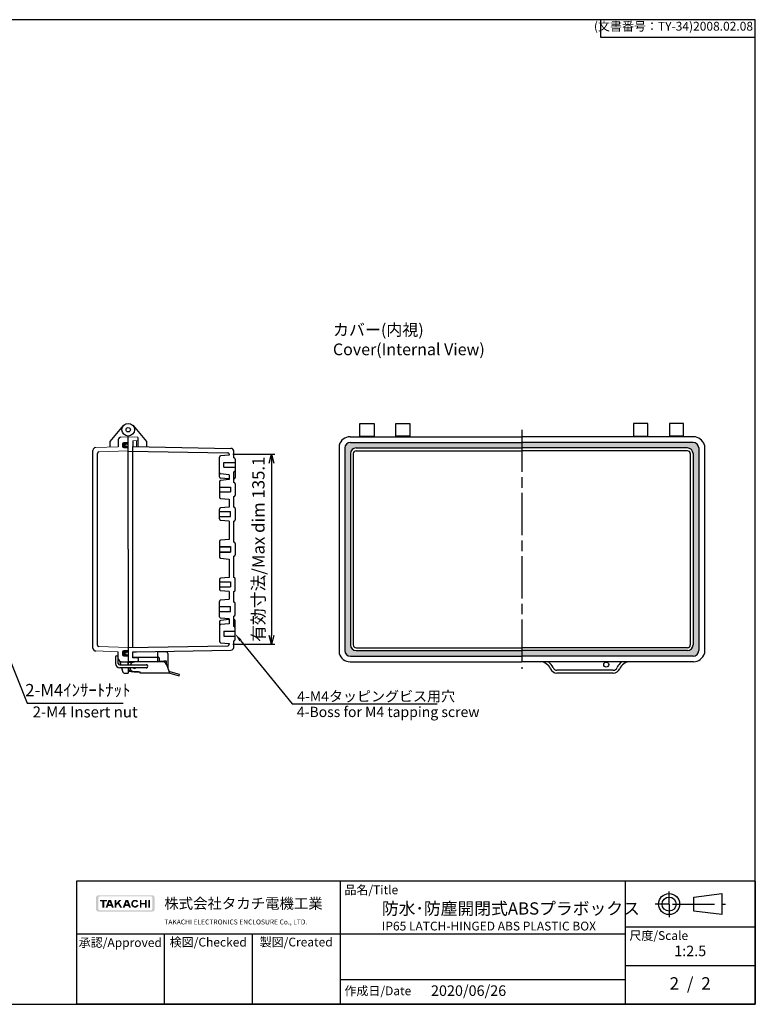
# Model space of a CAD drawing. Units: millimetres. Extents: x 0 to 2065, y 0 to 700.
# Drawn here: x 1542 to 2065, y 0 to 700 of the extents above; entities that cross this region are included whole.
import ezdxf
from ezdxf import colors
from ezdxf.entities.mleader import LeaderData, LeaderLine
from ezdxf.enums import TextEntityAlignment as Align
from ezdxf.math import Vec2, Vec3

# ---------------------------------------------------------------- set-up
doc = ezdxf.new("R2010")
doc.units = ezdxf.units.MM
doc.header["$LTSCALE"] = 2.5
for name, pattern in [('AM_ISO02W050x2', [3.75, 3, -0.75]), ('AM_ISO08W050', [18, 12, -1.5, 3, -1.5]), ('gen7a', [6.875, 4.75, -0.875, 0.375, -0.875])]:
    doc.linetypes.add(name, pattern=pattern)
doc.layers.add('7A', color=4, linetype='gen7a')
doc.layers.add('RAHM2', color=1, linetype='Continuous')
for name, color, linetype, lineweight in [('AM_5', 3, 'Continuous', 25), ('AM_7', 4, 'AM_ISO08W050', 25), ('AM_8', 1, 'Continuous', 25), ('ｶﾞｽｹｯﾄ', 5, 'Continuous', 50), ('ﾄｯﾌﾟｶﾊﾞｰ', 7, 'Continuous', 25), ('ﾄｯﾌﾟｶﾊﾞｰ0', 7, 'AM_ISO02W050x2', 13), ('ﾎﾞﾃﾞｨｰ', 2, 'Continuous', 25), ('ﾎﾞﾃﾞｨｰ0', 2, 'AM_ISO02W050x2', 13), ('ﾗｯﾁ', 3, 'Continuous', 25), ('ﾗｯﾁ金具', 6, 'Continuous', 25)]:
    doc.layers.add(name, color=color, linetype=linetype, lineweight=lineweight)
doc.styles.get("Standard").update_dxf_attribs({"font": 'ISOCP.SHX', "bigfont": 'EXTFONT.SHX'})
doc.styles.add('takachi1', font='txt', dxfattribs={"height": 2.5})
doc.dimstyles.new('AM_ISO$0', dxfattribs={"dimscale": 2.5, "dimtxt": 3.5, "dimasz": 2.5, "dimexe": 1, "dimexo": 1, "dimgap": 1.5, "dimtad": 1, "dimdec": 1, "dimdsep": 46, "dimtxsty": 'Standard', "dimblk": 'OPEN30', "dimcen": 0, "dimclrd": 3, "dimclre": 3, "dimclrt": 2, "dimadec": 0, "dimazin": 2, "dimtp": 0.1, "dimtm": 0.1, "dimtfac": 0.71, "dimtmove": 0, "dimatfit": 3, "dimldrblk": 'OPEN30', "dimfxl": 0, "dimlwd": -1, "dimlwe": -1, "dimarcsym": 0})
doc.dimstyles.new('AM_ISO$3', dxfattribs={"dimtxt": 3.5, "dimasz": 2.5, "dimexe": 1, "dimexo": 1, "dimgap": 1.5, "dimtad": 1, "dimtoh": 1, "dimdsep": 46, "dimtxsty": 'Standard', "dimblk": 'OPEN30', "dimcen": 0, "dimclrd": 3, "dimclre": 3, "dimclrt": 2, "dimadec": 0, "dimazin": 2, "dimtp": 0.1, "dimtm": 0.1, "dimtfac": 0.71, "dimtofl": 0, "dimtmove": 0, "dimatfit": 0, "dimldrblk": 'OPEN30', "dimfxl": 0, "dimlwd": -1, "dimlwe": -1, "dimarcsym": 0})

# ---------------------------------------------------------------- blocks, each defined once
blk = doc.blocks.new('TK-A3')
for p, q in [((359, 280), (359, 275)), ((359, 275), (403, 275))]:
    blk.add_line(p, q)
blk.add_lwpolyline([(0, 0), (403, 0), (403, 280), (0, 280.0000000000001)], close=True)
at = {"insert": (402.3592953827349, 276.108542987227), "char_height": 2.5, "width": 43.07840397728297, "attachment_point": 9}
blk.add_mtext('(文書番号：TY-34)2008.02.08', dxfattribs=at)
blk = doc.blocks.new('A$C0FAF06CF')
at = {"layer": 'AM_8'}
h = blk.add_hatch(color=1, dxfattribs=at)
edge = h.paths.add_edge_path()
edge.add_line((-8.013599999999968, -2.41150000000041), (8.013600000000068, -2.411500000000414))
edge.add_arc((8.013600000000052, -1.773380000000512), 0.6381199999999012, 270, 360)
edge.add_line((8.651719999999953, -1.773380000000512), (8.651719999999967, 1.773379999999486))
edge.add_arc((8.013600000000025, 1.773379999999429), 0.638119999999958, 5.1039e-12, 90.00000000000125)
edge.add_line((8.013599999999997, 2.41149999999939), (-8.013599999999997, 2.411499999999386))
edge.add_arc((-8.013600000000025, 1.773379999999436), 0.6381199999999511, 89.99999999999682, 179.9999999999955)
edge.add_line((-8.651719999999981, 1.773379999999486), (-8.651719999999981, -1.773380000000505))
edge.add_arc((-8.013600000000025, -1.773380000000457), 0.6381199999999511, 180.0000000000043, 270.0000000000045)
edge = h.paths.add_edge_path(flags=16)
edge.add_line((-7.471939999999959, 2.092439999999486), (7.471940000000018, 2.092439999999479))
edge.add_arc((7.471940000000046, 1.550779999999479), 0.5416600000000003, 9.094947017729282e-13, 90.00000000000148, ccw=False)
edge.add_line((8.013600000000025, 1.550779999999486), (8.013600000000025, -1.550780000000505))
edge.add_arc((7.471940000000018, -1.550780000000502), 0.5416600000000074, 270, 359.99999999999966, ccw=False)
edge.add_line((7.471940000000018, -2.092440000000506), (-7.471939999999959, -2.092440000000513))
edge.add_arc((-7.471939999999959, -1.550780000000505), 0.5416600000000074, 180, 270, ccw=False)
edge.add_line((-8.013599999999968, -1.550780000000505), (-8.013599999999968, 1.550779999999486))
edge.add_arc((-7.471939999999959, 1.550779999999486), 0.5416600000000003, 90, 180, ccw=False)
for points in [[(-5.453699999999969, 0.5935999999994924), (-5.453699999999969, 1.038799999999492), (-7.531299999999987, 1.038799999999492), (-7.531299999999987, 0.5935999999994924), (-6.759619999999982, 0.5935999999994924), (-6.759619999999982, -1.224300000000516), (-6.225379999999973, -1.224300000000516), (-6.225379999999973, 0.5935999999994924)], [(-3.146079999999983, 1.038799999999492), (-3.146079999999983, -1.224300000000516), (-2.671199999999942, -1.224300000000516), (-2.671199999999942, -0.6184186206901412), (-2.193432261217481, -0.1027759420753025), (-1.520149446800417, -1.224300000000516), (-0.957179999999994, -1.224300000000516), (-1.851807874889658, 0.2659306476478651), (-1.135707252964408, 1.038799999999492), (-1.788279380580377, 1.038799999999492), (-2.671199999999942, 0.085886028951558), (-2.671199999999942, 1.038799999999492)], [(4.304715008555603, 1.038799999999492), (4.304715008555603, -1.224300000000516), (4.775885008555576, -1.224300000000516), (4.775885008555576, -0.3153500000005119), (5.829525008555606, -0.3153500000005119), (5.829525008555606, -1.224300000000516), (6.300695008555577, -1.224300000000516), (6.300695008555577, 1.038799999999492), (5.829525008555606, 1.038799999999492), (5.829525008555606, 0.1298499999994878), (4.775885008555576, 0.1298499999994878), (4.775885008555576, 1.038799999999492)], [(7.280135008555589, -1.224300000000516), (7.280135008555589, 1.038799999999492), (6.805255008555603, 1.038799999999492), (6.805255008555603, -1.224300000000516)]]:
    blk.add_hatch(color=1, dxfattribs=at).paths.add_polyline_path(points)
h = blk.add_hatch(color=1, dxfattribs=at)
h.paths.add_polyline_path([(-5.264049114754044, -1.224300000000516), (-5.084217508196671, -0.7345800000005109), (-4.161102491803262, -0.7345800000005109), (-3.981270885245876, -1.224300000000516), (-3.420619999999972, -1.224300000000516), (-4.251659999999958, 1.038799999999492), (-4.993659999999977, 1.038799999999492), (-5.82469999999995, -1.224300000000516)])
h.paths.add_polyline_path([(-4.332759934426206, -0.2671200000005083), (-4.912560065573729, -0.2671200000005083), (-4.622659999999967, 0.5223399999994971)], flags=16)
h = blk.add_hatch(color=1, dxfattribs=at)
h.paths.add_polyline_path([(-0.1961891147540484, -1.224300000000516), (-0.0163575081966769, -0.7345800000005109), (0.9067575081967476, -0.7345800000005109), (1.086589114754119, -1.224300000000516), (1.64724000000001, -1.224300000000516), (0.8162000000000375, 1.038799999999492), (0.0742000000000189, 1.038799999999492), (-0.7568399999999543, -1.224300000000516)])
h.paths.add_polyline_path([(0.7351000655737892, -0.2671200000005083), (0.1552999344262673, -0.2671200000005083), (0.4452000000000283, 0.5223399999994971)], flags=16)
h = blk.add_hatch(color=1, dxfattribs=at)
edge = h.paths.add_edge_path()
edge.add_ellipse((2.878960000000006, -0.0927500000005264), major_axis=(0, 0.7271600000000495), ratio=0.8673469387754512, start_angle=304.6510247185947, end_angle=609.4109213221484)
edge.add_line((3.469375036740871, -0.3484654247793539), (3.94113500855559, -0.5527900000005097))
edge.add_arc((2.878960000000006, -0.0927500000005122), 1.157520000000026, 38.550540790803325, 336.58201840165333, ccw=False)
edge.add_line((3.784208621486186, 0.6286219454599618), (3.397792961318373, 0.3206961337928842))
blk = doc.blocks.new('TK-仕様書(和英併記)NEW')
for p, q in [((0, 35), (-193, 35)), ((-193, 35), (-193, 0)), ((-118, 35), (-118, 0)), ((-37, 35), (-37, 0)), ((0, 35), (0, 0)), ((-17.5, 30.5), (-9.5, 31.5)), ((-9.5, 31.5), (-9.5, 25.5)), ((-17.5, 26.5), (-17.5, 30.5)), ((-9.5, 25.5), (-17.5, 26.5)), ((-193, 19.99999999999993), (-37, 19.99999999999993)), ((-168.0000000000001, 19.99999999999993), (-168, 0)), ((-143.0000000000001, 19.99999999999993), (-143, 0)), ((-37, 22), (0, 22)), ((-37, 11), (0, 11)), ((-37.00000000000012, 7), (-118, 7)), ((0, 0), (-193, 0))]:
    blk.add_line(p, q)
for radius in [3, 2]:
    blk.add_circle((-24.5, 28.5), radius)
at = {"layer": '7A'}
for p, q in [((-24.5, 28.5), (-24.5, 32.07478664473149)), ((-24.5, 28.5), (-28.5, 28.5)), ((-24.5, 28.5), (-24.5, 24.78991724228479)), ((-23.5, 28.5), (-8.5, 28.5))]:
    blk.add_line(p, q, dxfattribs=at)
at = {"xscale": 0.96, "yscale": 0.96, "zscale": 0.96}
blk.add_blockref('A$C0FAF06CF', (-179.073778946163, 28.68781725888325), dxfattribs=at)
at = {"attachment_point": 4}
for s, insert, char_height, width in [('{\\fMS Gothic|b0|i0|c128|p49;株式会社タカチ電機工業}', (-167.9945135240808, 28.68781725888325), 3, 42.88159814155517), ('{\\fArial|b0|i0|c128|p34;TAKACHI ELECTRONICS ENCLOSURE Co., LTD.}', (-167.9945135240808, 23.41115279672572), 1.399999999999999, 44.44830780058135)]:
    blk.add_mtext(s, dxfattribs=dict(at, insert=insert, char_height=char_height, width=width))
for tag, height, p in [('品名', 3.5, (-106.1561493930892, 27.24999999999994)), ('TITLE', 2.5, (-106.1561493930892, 22.24999999999994)), ('型番', 3.5, (-106.1391682485609, 11.75))]:
    blk.add_attdef(tag, text='', height=height).set_placement(p, align=Align.MIDDLE_LEFT)
for tag, height, p in [('GEN-TITLE-SCA', 3, (-18.5, 14.79266317345349)), ('承認', 3.5, (-180.7195176573868, 7.729076668239943)), ('検図', 3.5, (-155.5000000000001, 7.729076668239941)), ('製図', 3.5, (-130.5000000000001, 7.729076668239941)), ('ページNO.', 3.5, (-23, 5.5)), ('総ページ数', 3.5, (-14, 5.5)), ('GEN-TITLE-DAT', 3, (-81.5, 3.5))]:
    blk.add_attdef(tag, text='', height=height).set_placement(p, align=Align.MIDDLE)
at = {"layer": 'RAHM2', "char_height": 2.5}
for s, insert, width, attachment_point in [('品名/Title', (-116.8002551371314, 33.80103540727967), 90, 1), ('尺度/Scale', (-35.80025513713144, 20.80103540727967), 20, 1), ('承認/Approved', (-180.5000000000001, 18.8010354072796), 22.21535073038012, 2), ('検図/Checked', (-155.5, 18.92584712714763), 19.85268515870859, 2), ('製図/Created', (-130.5, 18.95800561859732), 19.44564691649168, 2), ('作成日/Date', (-116.8002551371314, 3.5), 17.84866863742184, 4)]:
    blk.add_mtext(s, dxfattribs=dict(at, insert=insert, width=width, attachment_point=attachment_point))
at = {"layer": 'RAHM2', "color": 0, "insert": (-18.5, 5.5), "char_height": 3.5, "width": 4.469919821818733, "attachment_point": 5}
blk.add_mtext('/', dxfattribs=at)
blk = doc.blocks.new('*D46')
at = {"layer": 'AM_5', "color": 3, "transparency": 16777216}
for p, q in [((1507.128262210326, 315.50732107289), (1547.557096711234, 214.1206216042663)), ((1547.557096711234, 214.1206216042663), (1615.841791593124, 214.1206216042664))]:
    blk.add_line(p, q, dxfattribs=at)
blk.add_solid([(1508.095839012249, 315.89315079806), (1506.160685408403, 315.1214913477201), (1504.813283859306, 321.3127818844287)], dxfattribs=at)
at = {"layer": 'Defpoints', "color": 0, "transparency": 16777216}
for p in [(1502.776102910409, 326.4215873985818), (1504.813283859306, 321.3127818844287)]:
    blk.add_point(p, dxfattribs=at)
at = {"layer": 'AM_5', "color": 2, "transparency": 16777216, "insert": (1583.57444415218, 222.2464828247392), "char_height": 8.75, "attachment_point": 5}
blk.add_mtext('2-M4ｲﾝｻｰﾄﾅｯﾄ', dxfattribs=at)
blk = doc.blocks.new('_Open30')
at = {"color": 0, "linetype": 'ByBlock', "lineweight": -2}
for p, q in [((-1, 0.26794919), (0, 0)), ((0, 0), (-1, -0.26794919)), ((0, 0), (-1, 0))]:
    blk.add_line(p, q, dxfattribs=at)
blk = doc.blocks.new('*D61')
at = {"layer": 'AM_5', "color": 3, "transparency": 16777216}
for p, q in [((1693.638967562008, 391.0766617595783), (1723.638967561143, 391.0766617595783)), ((1721.138967561143, 384.8266617595783), (1721.138967561143, 262.197822505343)), ((1693.638967562162, 255.9478225053431), (1723.638967561143, 255.9478225053431))]:
    blk.add_line(p, q, dxfattribs=at)
at = {"layer": 'Defpoints', "color": 0, "transparency": 16777216}
for p in [(1691.138967562008, 391.0766617595783), (1691.138967562162, 255.9478225053431), (1721.138967561143, 255.9478225053431)]:
    blk.add_point(p, dxfattribs=at)
at = {"layer": 'AM_5', "color": 3, "transparency": 16777216, "xscale": 6.25, "yscale": 6.25, "zscale": 6.25}
for p, rotation in [((1721.138967561143, 391.0766617595783), 90), ((1721.138967561143, 255.9478225053431), 270)]:
    blk.add_blockref('_Open30', p, dxfattribs=dict(at, rotation=rotation))
at = {"layer": 'AM_5', "color": 2, "transparency": 16777216, "insert": (1713.013967561143, 323.5122421324609), "char_height": 8.75, "attachment_point": 5, "rotation": 90}
blk.add_mtext('有効寸法/Max dim 135.1', dxfattribs=at)

msp = doc.modelspace()

# ---------------------------------------------------------------- hatches: boundary and pattern name
at = {"layer": 'ｶﾞｽｹｯﾄ'}
h = msp.add_hatch(color=256, dxfattribs=at)
edge = h.paths.add_edge_path()
edge.add_line((1619.338967562011, 398.5122421324583), (1619.338967562106, 399.5122421299479))
edge.add_line((1619.338967562106, 399.5122421299478), (1616.338967563983, 399.5122421299478))
edge.add_arc((1616.338967563979, 398.512242130577), 0.9999999993709708, 89.99999999977202, 179.999999999772)
edge.add_line((1615.338967564608, 398.5122421305808), (1615.338967564609, 396.5122421324581))
edge.add_arc((1616.338967563984, 396.5122421324576), 0.9999999993746088, 179.9999999999804, 269.9999999999804)
edge.add_line((1616.338967563983, 395.5122421330831), (1619.338967562106, 395.5122421330765))
edge.add_line((1619.338967562106, 395.5122421330765), (1619.338967562011, 396.5122421324655))
edge.add_line((1619.338967562011, 396.5122421324655), (1618.338967562011, 396.5122421324655))
edge.add_arc((1618.338967562011, 397.5122421324655), 1, 90, 270, ccw=False)
edge.add_line((1618.338967562011, 398.5122421324655), (1619.338967562011, 398.5122421324582))
h = msp.add_hatch(color=256, dxfattribs=at)
edge = h.paths.add_edge_path()
edge.add_line((1899.051468658702, 399.5122421326072), (1777.318584332653, 399.5122421326072))
edge.add_arc((1777.318584332653, 395.5122421326072), 4, 90, 180)
edge.add_line((1773.318584332653, 395.5122421326072), (1773.318584332653, 251.5122421326072))
edge.add_arc((1777.318584332654, 251.5122421326072), 4, 180, 270)
edge.add_line((1777.318584332654, 247.5122421326072), (1899.051468658704, 247.5122421326071))
edge.add_line((1899.051468658702, 247.5122421326072), (1899.051468658702, 251.5122421326072))
edge.add_line((1899.051468658702, 251.5122421326072), (1781.318584332653, 251.5122421326072))
edge.add_arc((1781.318584332653, 255.5122421326072), 4, 180, 270, ccw=False)
edge.add_line((1777.318584332653, 255.5122421326072), (1777.318584332653, 391.5122421326072))
edge.add_arc((1781.318584332653, 391.5122421326072), 4, 90, 180, ccw=False)
edge.add_line((1781.318584332653, 395.5122421326072), (1899.051468658702, 395.5122421326072))
edge.add_line((1899.051468658702, 395.5122421326072), (1899.051468658702, 399.5122421326072))
h = msp.add_hatch(color=256, dxfattribs=at)
edge = h.paths.add_edge_path()
edge.add_line((1899.051468658702, 399.5122421326072), (2020.784352984754, 399.5122421326072))
edge.add_arc((2020.784352984754, 395.5122421326072), 4, 360, 450, ccw=False)
edge.add_line((2024.784352984754, 395.5122421326072), (2024.784352984754, 251.5122421326072))
edge.add_arc((2020.784352984754, 251.5122421326072), 4, 270, 360, ccw=False)
edge.add_line((2020.784352984754, 247.5122421326072), (1899.051468658702, 247.5122421326071))
edge.add_line((1899.051468658702, 247.5122421326072), (1899.051468658702, 251.5122421326072))
edge.add_line((1899.051468658702, 251.5122421326072), (2016.784352984754, 251.5122421326072))
edge.add_arc((2016.784352984754, 255.5122421326072), 4, 270, 360)
edge.add_line((2020.784352984754, 255.5122421326072), (2020.784352984754, 391.5122421326072))
edge.add_arc((2016.784352984754, 391.5122421326072), 4, 360, 450)
edge.add_line((2016.784352984754, 395.5122421326072), (1899.051468658702, 395.5122421326072))
edge.add_line((1899.051468658702, 395.5122421326072), (1899.051468658702, 399.5122421326072))
h = msp.add_hatch(color=256, dxfattribs=at)
edge = h.paths.add_edge_path()
edge.add_line((1619.338967562019, 250.5122421324583), (1619.338967561989, 251.5122421230868))
edge.add_line((1619.338967561989, 251.5122421230868), (1616.338967563859, 251.5122421230868))
edge.add_arc((1616.338967563863, 250.5122421237085), 0.9999999993782464, 90.0000000001889, 180.0000000001889)
edge.add_line((1615.338967564484, 250.5122421237051), (1615.338967564485, 248.5122421255822))
edge.add_arc((1616.33896756386, 248.512242125582), 0.9999999993746088, 179.9999999999804, 269.9999999999804)
edge.add_line((1616.338967563859, 247.5122421262073), (1619.338967561989, 247.5122421262152))
edge.add_line((1619.338967561989, 247.5122421262153), (1619.338967562004, 248.5122421324581))
edge.add_line((1619.338967562004, 248.5122421324583), (1618.338967562019, 248.5122421324583))
edge.add_arc((1618.338967562019, 249.5122421324583), 1, 90, 270, ccw=False)
edge.add_line((1618.338967562019, 250.5122421324583), (1619.338967562019, 250.5122421324583))

# ---------------------------------------------------------------- linework, layer by layer
at = {"layer": 'AM_7'}
msp.add_line((1899.051468658702, 408.5122421324583), (1899.051468658702, 238.5122421324583), dxfattribs=at)
at = {"layer": 'ﾄｯﾌﾟｶﾊﾞｰ'}
for p, q in [((1784.051468669791, 403.5122421326072), (1784.051468669791, 413.0122421326072)), ((1784.051468669791, 413.0122421326072), (1794.051468663535, 413.0122421326072)), ((1794.051468663535, 413.0122421326072), (1794.051468663535, 403.5122421326072)), ((1809.551468653858, 403.5122421326072), (1809.551468653858, 413.0122421326072)), ((1809.551468653858, 413.0122421326072), (1819.5514686476, 413.0122421326072)), ((1819.5514686476, 413.0122421326072), (1819.5514686476, 403.5122421326072)), ((1988.551468663549, 413.0122421326072), (1978.551468669806, 413.0122421326072)), ((1978.551468669806, 413.0122421326072), (1978.551468669806, 403.5122421326072)), ((1988.551468663549, 403.5122421326072), (1988.551468663549, 413.0122421326072)), ((2014.051468647616, 413.0122421326072), (2004.051468653872, 413.0122421326072)), ((2004.051468653872, 413.0122421326072), (2004.051468653872, 403.5122421326072)), ((2014.051468647616, 403.5122421326072), (2014.051468647616, 413.0122421326072)), ((1615.891767570245, 411.4047863667312), (1606.338967570255, 400.0202026474093)), ((1606.338967570255, 400.0202026474093), (1606.338967570226, 396.1852226667492)), ((1612.33896756637, 401.247458541077), (1612.338967566377, 396.3697472835578)), ((1619.338967562091, 323.5122421280781), (1619.33896756212, 404.012242127765)), ((1777.051468658703, 403.5122421326072), (1899.051468658702, 403.5122421326072)), ((1777.318584332653, 399.5122421326072), (1899.051468658702, 399.5122421326072)), ((1784.051468669791, 404.0122421326072), (1794.051468663535, 404.0122421326072)), ((1819.5514686476, 404.0122421326072), (1809.551468653858, 404.0122421326072)), ((2021.051468658704, 403.5122421326072), (1899.051468658702, 403.5122421326072)), ((2020.784352984754, 399.5122421326072), (1899.051468658702, 399.5122421326072)), ((1978.551468669806, 404.0122421326072), (1988.551468663549, 404.0122421326072)), ((2014.051468647616, 404.0122421326072), (2004.051468653872, 404.0122421326072)), ((1594.338967562179, 253.2147136770226), (1594.338967562004, 393.8097958829698)), ((1769.318584332653, 397.5622421325892), (1769.318584332653, 249.4622421326252)), ((1773.318584332653, 395.5122421326072), (1773.318584332654, 251.5122421326072)), ((1781.318584332653, 395.5122421326072), (1899.051468658702, 395.5122421326072)), ((1781.318584332653, 393.5122421326072), (1899.051468658702, 393.5122421326072)), ((2016.784352984754, 395.5122421326072), (1899.051468658702, 395.5122421326072)), ((2016.784352984754, 393.5122421326072), (1899.051468658702, 393.5122421326072)), ((2024.784352984754, 395.5122421326072), (2024.784352984754, 251.5122421326072)), ((2028.784352984754, 397.5622421325892), (2028.784352984754, 249.4622421326252)), ((1597.538967562183, 255.339221570283), (1597.538967562009, 391.685280578395)), ((1777.318584332653, 391.5122421326072), (1777.318584332653, 255.5122421326072)), ((1779.318584332654, 391.5122421326072), (1779.318584332653, 255.5122421326072)), ((2018.784352984754, 391.5122421326072), (2018.784352984754, 255.5122421326072)), ((2020.784352984754, 391.5122421326072), (2020.784352984754, 255.5122421326072)), ((1619.338967562091, 323.5122421280781), (1619.338967607303, 243.5122421257105)), ((1781.318584332653, 253.5122421326072), (1899.051468658702, 253.5122421326072)), ((2016.784352984754, 253.5122421326072), (1899.051468658702, 253.5122421326072)), ((1612.33896756637, 245.7770257150866), (1612.338967566377, 250.6547369725982)), ((1777.318584332654, 247.5122421326072), (1899.051468658702, 247.5122421326072)), ((1781.318584332653, 251.5122421326072), (1899.051468658702, 251.5122421326072)), ((2016.784352984754, 251.5122421326072), (1899.051468658702, 251.5122421326072)), ((2020.784352984754, 247.5122421326072), (1899.051468658702, 247.5122421326072)), ((1613.200075792828, 244.1546660791031), (1614.070170632167, 241.3122421324557)), ((1614.682390945302, 239.3122421324557), (1615.622456927303, 236.2412366077023)), ((1619.338967562019, 243.5122421324585), (1619.338967562019, 241.3122421324557)), ((1619.338967562019, 239.3122421324557), (1619.338967562019, 235.5339401328405)), ((1777.051468658703, 243.5122421326072), (1899.051468658702, 243.5122421326072)), ((2021.051468658704, 243.5122421326072), (1899.051468658702, 243.5122421326072)), ((1616.578660172628, 235.5339401328387), (1619.338967561967, 235.5339401328405)), ((1956.051468658656, 237.512242132629), (1924.051296149245, 237.512242132629)), ((1964.051641168181, 235.512242132629), (1924.051296149245, 235.512242132629)), ((1964.051641168181, 237.512242132629), (1956.051468658656, 237.512242132629))]:
    msp.add_line(p, q, dxfattribs=at)
at = {"layer": 'ﾄｯﾌﾟｶﾊﾞｰ', "lineweight": 0}
for p, q in [((1619.338967561989, 403.5122421280779), (1614.234295652698, 403.2447176093359)), ((1619.338967562106, 399.5122421299478), (1616.338967563983, 399.5122421299478)), ((1612.338967566377, 396.3697472835578), (1596.269168568621, 395.8085775370076)), ((1619.338967562019, 393.4122421280794), (1598.504068065324, 392.684671405414)), ((1615.338967564609, 398.5122421305808), (1615.338967564609, 396.512242132458)), ((1619.338967562106, 395.5122421330765), (1616.338967563983, 395.5122421330765)), ((1619.338967562019, 253.6122421280839), (1598.504068065324, 254.3398128507494)), ((1612.338967566377, 250.6547369725982), (1596.269168568621, 251.2159067191482)), ((1615.338967564485, 248.5122421255822), (1615.338967564485, 250.5122421237051)), ((1619.338967561989, 251.5122421230868), (1616.338967563859, 251.5122421230868)), ((1619.338967561989, 247.5122421262153), (1616.338967563859, 247.5122421262153)), ((1619.338967561989, 243.5122421280852), (1614.234295652698, 243.7797666468201))]:
    msp.add_line(p, q, dxfattribs=at)
at = {"layer": 'ﾄｯﾌﾟｶﾊﾞｰ'}
for centre, radius in [((1619.33896756212, 408.5122421249492), 4.5), ((1619.33896756212, 408.5122421249492), 1.542249999999999), ((1959.05146865869, 241.512242132629), 1.75)]:
    msp.add_circle(centre, radius, dxfattribs=at)
for centre, radius, start, end in [((1614.338967565118, 401.2474585410695), 1.999999998749999, 93.00000000000574, 180), ((1777.051468658703, 395.5122421326072), 8, 90, 165.1523338527393), ((1777.318584332653, 395.5122421326072), 4, 90, 180), ((2020.784352984754, 395.5122421326072), 4, 0, 90), ((2021.051468658704, 395.5122421326072), 8, 14.84766614727036, 90), ((1596.338967562018, 393.8097958829698), 2, 91.99999999979515, 180), ((1598.538967562023, 391.685280578395), 1, 91.99999999979515, 180), ((1781.318584332653, 391.5122421326072), 4, 90, 180), ((1781.318584332653, 391.5122421326072), 2, 90, 180), ((2016.784352984754, 391.5122421326072), 4, 0, 90), ((2016.784352984754, 391.5122421326072), 2, 0, 90), ((1596.338967562018, 253.214688373186), 2, 180, 268.0000000002048), ((1598.538967562023, 255.3392036777681), 1, 180, 268.0000000002048), ((1781.318584332653, 255.5122421326072), 4, 180, 270), ((1781.318584332653, 255.5122421326072), 2, 180, 270), ((2016.784352984754, 255.5122421326072), 4, 270, 0), ((2016.784352984754, 255.5122421326072), 2, 270, 0), ((1614.338967565118, 245.7770257150866), 1.999999998749999, 180, 266.9999999999943), ((1777.051468658703, 251.5122421326072), 8, 194.8476661472607, 270), ((1777.318584332654, 251.5122421326072), 4, 180, 270), ((2020.784352984754, 251.5122421326072), 4, 270, 0), ((2021.051468658704, 251.5122421326072), 8, 270, 345.1523338527296), ((1912.051296149246, 235.5122421326308), 8, 22.61986494803341, 90), ((1912.051296149244, 235.5122421326345), 10, 22.61986494801036, 53.13010235390195), ((1924.051296149245, 240.512242132629), 5, 202.6198649480334, 270), ((1924.051296149245, 240.512242132629), 3, 202.6198649480104, 270), ((1964.051641168181, 240.512242132629), 3, 270, 337.3801350519956), ((1964.051641168181, 240.512242132629), 5, 270, 337.3801350519956), ((1976.051641168183, 235.5122421326356), 10, 126.8698976460798, 157.3801350519896), ((1976.051641168183, 235.5122421326345), 8, 90, 157.3801350519956), ((1616.578660172628, 236.5339401328387), 1, 197.0198816517667, 270)]:
    msp.add_arc(centre, radius, start, end, dxfattribs=at)
at = {"layer": 'ﾄｯﾌﾟｶﾊﾞｰ', "lineweight": 0}
for centre, start, end in [((1616.338967563983, 398.5122421305808), 90, 180), ((1616.338967563983, 396.512242132458), 180, 270), ((1616.338967563859, 250.5122421237051), 90, 180), ((1616.338967563859, 248.5122421255822), 180, 270)]:
    msp.add_arc(centre, 0.9999999993749998, start, end, dxfattribs=at)
at = {"layer": 'ﾄｯﾌﾟｶﾊﾞｰ0'}
msp.add_line((1613.466613848559, 243.2839401328637), (1619.338967602766, 243.2839401328637), dxfattribs=at)
at = {"layer": 'ﾎﾞﾃﾞｨｰ'}
for p, q in [((1622.786167556047, 411.4047863760449), (1632.338967562004, 400.0202026496069)), ((1619.338967562019, 323.5122421324583), (1619.338967561996, 404.012242132451)), ((1622.538967562001, 400.6475356344914), (1622.538967561994, 396.4572639263739)), ((1626.33896756205, 396.3909346796589), (1626.33896756199, 402.7849523586214)), ((1632.338967562004, 400.0202026496069), (1632.338967562026, 396.2862042900766)), ((1618.338967562011, 398.5122421324583), (1619.338967562011, 398.5122421324583)), ((1618.338967562011, 396.5122421324655), (1619.338967562011, 396.5122421324655)), ((1619.338967561996, 393.3126326844089), (1690.156419968443, 392.0765094547336)), ((1622.538967562001, 396.4572639263812), (1692.373872374877, 395.2382911287227)), ((1622.538967561996, 253.7677077882787), (1622.538967561754, 396.4572639263882)), ((1694.338967562011, 388.5122421324583), (1694.338967562006, 393.2385957384121)), ((1684.138967564578, 378.0679415245642), (1684.13896756458, 388.9564922275446)), ((1691.138967562027, 390.5122421324517), (1685.047439344981, 389.9523452232864)), ((1687.33896756203, 381.762191628647), (1687.338967562029, 385.262191628647)), ((1687.338967562029, 385.262191628647), (1695.338967384797, 385.2621916286472)), ((1691.138967562008, 391.0766617595783), (1691.138967562008, 390.5122421324583)), ((1695.338967562016, 387.5122421324558), (1695.338967562016, 379.5122421324608)), ((1684.138967562022, 375.0679415247945), (1684.138967562022, 378.0679415245419)), ((1687.33896756203, 381.762191628647), (1695.338967739273, 381.762191628647)), ((1694.338967562031, 371.0122421324584), (1694.338967562022, 378.5122421324583)), ((1695.338967562013, 379.5122421324399), (1695.338967562013, 374.5122421324433)), ((1684.138967562045, 371.4565427401069), (1684.138967562047, 360.5679415247921)), ((1691.138967562027, 376.5122421324648), (1685.047439344981, 377.0721390416301)), ((1691.138967562023, 373.5122421328728), (1685.047439342491, 374.0721390418545)), ((1691.138967562045, 373.0122421324497), (1685.047439342446, 372.452345223041)), ((1691.138967562024, 376.5122421324583), (1691.138967562028, 373.0122421324583)), ((1684.138967562046, 367.7622421236897), (1692.138967562046, 367.7622421236897)), ((1684.138967562045, 364.2622421236897), (1692.138967562046, 364.2622421236895)), ((1692.138967562046, 367.7622421236897), (1692.138967562046, 364.2622421236897)), ((1695.338967562036, 370.0122421324584), (1695.338967562036, 362.0122421324584)), ((1685.047439342448, 359.5721390418585), (1691.138967562047, 359.01224213245)), ((1691.138967562044, 359.0122421324583), (1691.138967562051, 353.5122421324583)), ((1694.338967562051, 353.5122421324583), (1694.338967562042, 361.0122421324584)), ((1684.138967562066, 345.0679415248095), (1684.138967562066, 351.9565427401627)), ((1684.138967562065, 350.262242132458), (1692.138967562066, 350.262242132458)), ((1691.138967562066, 353.5122421324583), (1685.047439342474, 352.9523452230973)), ((1692.138967562065, 346.762242132458), (1692.138967562065, 350.262242132458)), ((1695.338967562056, 352.5122421324583), (1695.338967562056, 344.5122421324583)), ((1684.138967562066, 346.762242132458), (1692.138967562066, 346.762242132458)), ((1691.138967562066, 343.5122421328878), (1685.047439342535, 344.0721390418695)), ((1691.138967562062, 343.5122421324583), (1691.138967562077, 330.5122421324583)), ((1694.338967562079, 328.5122421324583), (1694.338967562062, 343.5122421324583)), ((1691.138967562093, 330.5122421324496), (1685.047439342494, 329.9523452230409)), ((1619.338967562004, 323.5122421324655), (1619.338967607303, 243.5122421340399)), ((1684.138967562093, 328.9565427401068), (1684.138967562095, 318.067941524792)), ((1684.138975238454, 325.5117655887622), (1692.138975238455, 325.5117655887402)), ((1684.138975238455, 325.2622421230432), (1692.138975238455, 325.2622421230213)), ((1692.138977290072, 325.5117655975038), (1692.13897729006, 321.5122421317848)), ((1695.338967562085, 327.5122421324583), (1695.338967562085, 319.5122421324583)), ((1684.138975206695, 321.7622421405628), (1692.138975206695, 321.7622419953956)), ((1684.138975202166, 321.5127186748437), (1692.138975202166, 321.5127185296768)), ((1685.047439342496, 317.0721390418583), (1691.138967562095, 316.5122421324498)), ((1691.138967562093, 316.5122421324583), (1691.138967562107, 303.5122421324583)), ((1694.338967562107, 303.5122421324583), (1694.33896756209, 318.5122421324583)), ((1684.138967562119, 301.9565427400792), (1684.138967562136, 295.0679415247259)), ((1691.138967562116, 303.5122421320184), (1685.047439342586, 302.9523452230214)), ((1695.338967562128, 294.5122421324584), (1695.338967562109, 302.5122421324584)), ((1684.138967562124, 300.2622421324306), (1692.138967562124, 300.2622421324506)), ((1684.138967562131, 296.7622421324306), (1692.138967562132, 296.7622421324506)), ((1691.138967562141, 293.5122421324479), (1685.047439342548, 294.0721390417937)), ((1692.138967562123, 300.2622421324506), (1692.138967562131, 296.7622421324506)), ((1685.047439342538, 287.4523452230326), (1691.138967562135, 288.0122421324562)), ((1691.138967562119, 293.5122421324583), (1691.138967562125, 288.0122421324583)), ((1694.338967562127, 286.0122421324584), (1694.338967562119, 293.5122421324583)), ((1684.138967562164, 275.5679415247819), (1684.138967562139, 286.4565427400967)), ((1684.138967562146, 282.7622421411991), (1692.138967562147, 282.7622421412191)), ((1692.138967562156, 279.2622421412188), (1692.138967562147, 282.7622421412188)), ((1695.338967562152, 277.0122421324581), (1695.338967562132, 285.0122421324581)), ((1684.138967562156, 279.2622421411991), (1692.138967562156, 279.2622421412188)), ((1691.138967562168, 274.0122421324564), (1685.047439342568, 274.5721390418501)), ((1691.138967562147, 273.5122421320334), (1685.047439342617, 272.9523452230364)), ((1691.138967562141, 274.0122421324583), (1691.138967562145, 270.5122421324584)), ((1694.338967562147, 268.5122421324584), (1694.338967562139, 276.0122421324584)), ((1684.13896756215, 271.9565427400942), (1684.138967562158, 268.9565427403468)), ((1684.138967564714, 268.9565427403245), (1684.138967564743, 258.0679920373441)), ((1691.138967562159, 270.5122421324413), (1685.047439345114, 269.9523452232609)), ((1695.338967562152, 267.5122421324767), (1695.338967562139, 272.5122421324733)), ((1695.338967562176, 259.5122421324609), (1695.338967562156, 267.5122421324559)), ((1687.338967562175, 265.2622926362496), (1695.338967739418, 265.2622926362696)), ((1687.338967562175, 265.2622926362496), (1687.338967562183, 261.7622926362496)), ((1687.338967562183, 261.7622926362496), (1695.338967384951, 261.7622926362694)), ((1619.338967561996, 253.7118515805145), (1690.156419968597, 254.9479748101855)), ((1685.047439345146, 257.0721895544127), (1691.138967564747, 256.5122926450192)), ((1691.138967562161, 256.5122421324584), (1691.138967562161, 255.9478225053431)), ((1694.338967562164, 253.7858885264825), (1694.338967562159, 258.5122421324584)), ((1618.338967562019, 250.5122421324583), (1619.338967562019, 250.5122421324583)), ((1618.338967562019, 248.5122421324583), (1619.338967562019, 248.5122421324583)), ((1622.538967562001, 250.5672203385367), (1625.338967562383, 250.6160945203325)), ((1622.538967562008, 246.3769486304249), (1622.538967562001, 250.5672203385365)), ((1622.538967562008, 246.7122421324699), (1640.338967562019, 246.7122421324699)), ((1625.338967562383, 250.6160945203325), (1692.373872375035, 251.7861931361674)), ((1626.338967562011, 245.761405318956), (1626.338967562004, 244.5122421324655)), ((1640.338967562008, 243.5122421324558), (1640.338967562027, 250.8779204942213)), ((1622.338967562019, 242.8634713929415), (1622.338967562019, 243.6170044409313)), ((1626.338967562004, 244.5122421324655), (1626.338967561997, 244.2395319062949)), ((1621.409184955276, 236.5339401328423), (1619.338967562019, 236.5339401328423))]:
    msp.add_line(p, q, dxfattribs=at)
at = {"layer": 'ﾎﾞﾃﾞｨｰ', "lineweight": 0}
for p, q in [((1619.338967562004, 403.5122421324583), (1625.856417310343, 403.2846477721274)), ((1622.538967561994, 400.6475356344914), (1625.856417310357, 400.7633835324474)), ((1625.338967562375, 400.7453137890794), (1625.338967562375, 396.4083897445693)), ((1622.538967562008, 246.3769486304249), (1625.856417310372, 246.2611007324689)), ((1619.338967562011, 243.5122421324583), (1625.85641731035, 243.7398364927891))]:
    msp.add_line(p, q, dxfattribs=at)
for centre, start, end in [((1625.83896756199, 402.7849523586214), 0, 88.00000000020484), ((1625.838967562004, 401.2630789459532), 272.0000000002123, 0), ((1625.838967562019, 245.7614053189631), 359.9999999995831, 87.99999999978773), ((1625.838967561997, 244.239531906302), 271.9999999997952, 359.9999999995831)]:
    msp.add_arc(centre, 0.5, start, end, dxfattribs=at)
at = {"layer": 'ﾎﾞﾃﾞｨｰ'}
for centre, radius, start, end in [((1618.338967562011, 397.5122421324655), 1, 90, 270), ((1690.138967562008, 391.0766617595769), 1, 7.816531185164739e-11, 89.00000000010245), ((1692.338967562005, 393.2385957384094), 2, 7.816531185164739e-11, 89.0000000000764), ((1685.138967564578, 388.9565427403526), 1, 95.25153054386365, 180.000000000013), ((1694.338967562016, 387.5122421324555), 1, 1.302755197527456e-11, 90), ((1685.138967564578, 378.0679415245639), 1, 179.999999999987, 264.7484694561363), ((1694.338967562016, 379.512242132461), 1, 270, 359.999999999987), ((1685.138967562022, 375.0679415247945), 1, 180, 264.7484694599826), ((1685.138967562045, 371.4565427401071), 1, 95.25153054394207, 180), ((1694.338967562013, 374.5122421324435), 1, 270.000000000026, 359.999999999987), ((1694.338967562036, 370.0122421324584), 1, 0, 90), ((1685.138967562047, 360.5679415247923), 1, 180, 264.7484694560579), ((1694.338967562036, 362.0122421324584), 1, 270, 0), ((1685.138967562066, 351.9565427401627), 1, 95.2515305434974, 180), ((1694.338967562056, 352.5122421324578), 1, 2.605510395054913e-11, 90), ((1685.138967562066, 345.0679415248095), 1, 180, 264.7484694599826), ((1694.338967562056, 344.5122421324585), 1, 270, 359.999999999987), ((1685.138967562093, 328.956542740107), 1, 95.25153054394207, 180), ((1694.338967562084, 327.5122421324583), 1, 0, 90), ((1685.138967562095, 318.0679415247922), 1, 180, 264.7484694560579), ((1694.338967562084, 319.5122421324583), 1, 270.000000000026, 0), ((1685.138967562119, 301.9565427400817), 1, 95.25153054017433, 180.0000000001433), ((1694.338967562109, 302.5122421324556), 1, 1.563306237032948e-10, 90.00000000013024), ((1685.138967562136, 295.0679415247284), 1, 180.0000000001433, 264.7484694566334), ((1694.338967562128, 294.5122421324563), 1, 270.0000000001563, 1.172479677774711e-10), ((1685.138967562139, 286.4565427400989), 1, 95.25153054407298, 180.0000000001433), ((1694.338967562132, 285.0122421324558), 1, 1.433030717280202e-10, 90.00000000013024), ((1685.138967562164, 275.5679415247841), 1, 180.0000000001433, 264.7484694561888), ((1694.338967562152, 277.0122421324558), 1, 270.0000000001563, 1.433030717280202e-10), ((1694.338967562139, 272.5122421324706), 1, 1.563306237032948e-10, 90.00000000013024), ((1685.13896756215, 271.9565427400967), 1, 95.25153054017433, 180.0000000001433), ((1685.138967564714, 268.9565427403272), 1, 95.25153054402051, 180.0000000001563), ((1694.338967562156, 267.5122421324531), 1, 1.563306237032948e-10, 90.00000000013024), ((1694.338967562176, 259.5122421324586), 1, 270.0000000001563, 1.302755197527456e-10), ((1685.138967564743, 258.0679920373468), 1, 180.0000000001563, 264.7484694561888), ((1690.138967562162, 255.9478225053418), 1, 270.9999999998715, 7.816531185164739e-11), ((1692.338967562164, 253.7858885264799), 2, 270.9999999998715, 7.165153586401011e-11), ((1618.338967562019, 249.5122421324583), 1, 90, 270)]:
    msp.add_arc(centre, radius, start, end, dxfattribs=at)
at = {"layer": 'ﾎﾞﾃﾞｨｰ0'}
msp.add_line((1619.338967548223, 243.0339397653885), (1622.338967562019, 243.0339397653885), dxfattribs=at)
at = {"layer": 'ﾗｯﾁ', "linetype": 'Continuous'}
for p, q in [((1644.638967562004, 250.5122421334996), (1640.338967562106, 250.5122421334996)), ((1640.838967562004, 246.8122421324557), (1640.338967562107, 246.8122421324612)), ((1641.338967562004, 246.3122421324559), (1641.338967562004, 244.5122421324558)), ((1646.638967562004, 250.5122421334996), (1644.638967562004, 250.5122421334996)), ((1647.638967562004, 249.5122421334994), (1647.638967562004, 238.6092150365288)), ((1619.338967562004, 241.3122423572323), (1619.338967562004, 243.3122421324557)), ((1626.465762482004, 243.5122421324558), (1619.538967562004, 243.5122421324558)), ((1626.638967562004, 243.5122421324558), (1626.465762482004, 243.5122421324558)), ((1641.338967562004, 243.5122421324558), (1626.638967562004, 243.5122421324558)), ((1641.338967562004, 244.5122421324558), (1641.338967562004, 243.8122421324559)), ((1641.338967562004, 243.5122421324558), (1641.338967562004, 243.8122421324559)), ((1641.438967562003, 243.5122421324558), (1641.338967562004, 243.5122421324558)), ((1641.838967562004, 244.0122421324558), (1644.638967562004, 244.0122421324558)), ((1645.618763642004, 244.0122421324558), (1644.638967562004, 244.0122421324558)), ((1645.635161301004, 244.0121797324558), (1645.618763642004, 244.0122421324558)), ((1645.676070703004, 244.0119786024558), (1645.635161301004, 244.0121797324558)), ((1645.729066493004, 244.0116178464558), (1645.676070703004, 244.0119786024558)), ((1645.781746976004, 244.0110765524556), (1645.729066493004, 244.0116178464558)), ((1645.826321084004, 244.0103308634558), (1645.781746976004, 244.0110765524556)), ((1645.865091878004, 244.0093504674556), (1645.826321084004, 244.0103308634558)), ((1645.901698837004, 244.0081042004559), (1645.865091878004, 244.0093504674556)), ((1645.939583832004, 244.0065601354557), (1645.901698837004, 244.0081042004559)), ((1645.979559365004, 244.0046762284557), (1645.939583832004, 244.0065601354557)), ((1646.020569235004, 244.0024032404557), (1645.979559365004, 244.0046762284557)), ((1646.061523821004, 243.9996916134556), (1646.020569235004, 244.0024032404557)), ((1646.101829455004, 243.9964789114557), (1646.061523821004, 243.9996916134556)), ((1646.141730620004, 243.9926809414557), (1646.101829455004, 243.9964789114557)), ((1646.181551374004, 243.9882112524559), (1646.141730620004, 243.9926809414557)), ((1646.221455060004, 243.9829637144559), (1646.181551374004, 243.9882112524559)), ((1646.261290821004, 243.9767937234557), (1646.221455060004, 243.9829637144559)), ((1646.300902367004, 243.9695305314559), (1646.261290821004, 243.9767937234557)), ((1646.340230231004, 243.9609355694557), (1646.300902367004, 243.9695305314559)), ((1646.379190508004, 243.9507165244557), (1646.340230231004, 243.9609355694557)), ((1646.417532071004, 243.9384246004557), (1646.379190508004, 243.9507165244557)), ((1646.454911574004, 243.9234687864558), (1646.417532071004, 243.9384246004557)), ((1646.490709583004, 243.9048945464557), (1646.454911574004, 243.9234687864558)), ((1646.523257290004, 243.8812601494559), (1646.490709583004, 243.9048945464557)), ((1646.549039497004, 243.8505461094559), (1646.523257290004, 243.8812601494559)), ((1646.559904843004, 243.8122421324559), (1646.549039497004, 243.8505461094559)), ((1646.559904842004, 243.4522422474557), (1646.559904843004, 243.8122421324559)), ((1646.559904839004, 242.6602423634559), (1646.559904842004, 243.4522422474557)), ((1646.559904837004, 241.8574422054556), (1646.559904839004, 242.6602423634559)), ((1646.559904836117, 241.573238862061), (1646.559904837004, 241.8574422054556)), ((1626.638967562004, 236.3122421324559), (1622.588967562004, 236.3122421324559))]:
    msp.add_line(p, q, dxfattribs=at)
at = {"layer": 'ﾗｯﾁ'}
for p, q in [((1619.338967548223, 243.5122421288066), (1619.338967548223, 241.3122421324557)), ((1619.338967563588, 241.3122421324557), (1619.338967607303, 243.5122421340399))]:
    msp.add_line(p, q, dxfattribs=at)
at = {"layer": 'ﾗｯﾁ', "linetype": 'Continuous'}
for centre, radius, start, end in [((1640.838967562004, 246.3122421324559), 0.5, 0, 90), ((1646.638967562004, 249.5122421334994), 1, 0, 90), ((1619.538967562004, 243.3122421324557), 0.2, 90, 180), ((1622.588967562004, 239.5622421324557), 3.25, 184.4182716014167, 270), ((1641.838967553004, 244.5122421544557), 0.4999999960000002, 180, 225.0000025709869), ((1641.838967585004, 244.5122421224556), 0.4999999960000002, 224.9999974289946, 270)]:
    msp.add_arc(centre, radius, start, end, dxfattribs=at)
at = {"layer": 'ﾗｯﾁ金具'}
for p, q in [((1610.338967562004, 246.8122421324557), (1610.338967562004, 242.3122421324559)), ((1612.338967562004, 242.3122421324559), (1612.338967562004, 246.8122421324557)), ((1613.338967562004, 241.3122421324557), (1632.338967562004, 241.3122421324557)), ((1632.338967562004, 239.3122421324557), (1613.338967562004, 239.3122421324557))]:
    msp.add_line(p, q, dxfattribs=at)
at = {"layer": 'ﾗｯﾁ金具', "linetype": 'Continuous'}
for p, q in [((1636.838967562004, 243.5122421324558), (1623.760762048004, 243.2113425864555)), ((1643.753789026004, 243.5122421324558), (1636.848597213004, 243.5122421324558)), ((1646.572866889004, 241.5383025624557), (1648.474997328005, 236.3122421324559)), ((1624.395743998004, 236.3122421324559), (1627.838967562004, 236.3122421324559)), ((1627.838967562004, 235.3122421324557), (1627.838967562004, 236.3122421324559)), ((1648.838967562004, 235.3122421324557), (1627.838967562004, 235.3122421324557)), ((1648.838967562004, 236.3122421324559), (1648.474997328005, 236.3122421324559)), ((1648.838967562004, 235.3122421324557), (1648.474997328005, 236.3122421324559)), ((1648.838967562004, 235.3122421324557), (1648.838967562004, 236.3122421324559)), ((1648.838967562004, 235.3122421324557), (1655.60044834619, 233.5005088171471)), ((1655.859267390792, 234.4664346426636), (1649.097786607004, 236.2781679594556)), ((1655.600448346004, 233.5005088164556), (1655.859267391004, 234.4664346434557))]:
    msp.add_line(p, q, dxfattribs=at)
at = {"layer": 'ﾗｯﾁ金具'}
for centre, radius, start, end in [((1611.338967562004, 246.8122421324557), 1, 0, 180), ((1613.338967562004, 242.3122421324559), 3, 180, 270), ((1613.338967562004, 242.3122421324559), 1, 180, 270), ((1632.338967562004, 240.3122421324559), 1.05, 252.2472098397692, 107.7527901602308), ((1632.338967562004, 240.3122421324559), 1, 270, 90)]:
    msp.add_arc(centre, radius, start, end, dxfattribs=at)
at = {"layer": 'ﾗｯﾁ金具', "linetype": 'Continuous'}
for centre, radius, start, end in [((1623.838967562004, 239.8122421324559), 3.399999999999999, 188.4627852434879, 249.6358651939885), ((1623.838967562004, 239.8122421324559), 3.399999999999999, 91.31801208600533, 153.8210270504619), ((1623.838967562004, 239.8122421324559), 1.05, 208.4507901435739, 331.5631235031764), ((1643.753789026004, 240.5122421324558), 3, 19.99999999999536, 90), ((1624.395743998004, 241.3122421324557), 5, 249.6358651939885, 270), ((1648.838967562004, 235.3122421324557), 1, 75.00000000000556, 90)]:
    msp.add_arc(centre, radius, start, end, dxfattribs=at)

# ---------------------------------------------------------------- block references
at = {"lineweight": 0, "xscale": 2.5, "yscale": 2.5, "zscale": 2.5}
msp.add_blockref('TK-A3', (1057.5, 0), dxfattribs=at)
msp.add_blockref('TK-仕様書(和英併記)NEW', (2065, 0), dxfattribs=at).add_auto_attribs({'品名': '防水･防塵開閉式ABSプラボックス', 'TITLE': 'IP65 LATCH-HINGED ABS PLASTIC BOX', 'GEN-TITLE-DAT': '2020/06/26', 'GEN-TITLE-SCA': '1:2.5', 'ページNO.': '2', '総ページ数': '2'})

# ---------------------------------------------------------------- texts
at = {"attachment_point": 1, "style": 'takachi1'}
for s, width, insert, char_height in [('{\\Fisocp,extfont|c128;\\C2;4-M4タッピングビス用穴}', 108.5994477270533, (1739.435496749916, 222.6203943821662), 7.299999999999998), ('{\\Fisocp3|c128;\\C2;2-M4 Insert nut}', 235.3260953374738, (1551.446144718823, 211.7577656127088), 7.8125), ('{\\Fisocp3|c128;\\C2;4-Boss for M4 tapping screw}', 135.4218852368967, (1739.208545212777, 211.5267406047939), 7.299999999999998)]:
    msp.add_mtext_dynamic_manual_height_columns(s, width=width, gutter_width=12.5, heights=[0], dxfattribs=dict(at, insert=insert, char_height=char_height))
at = {"layer": 'AM_5', "color": 2, "insert": (1764.852205503875, 483.6952067165985), "char_height": 8.333333333333332, "attachment_point": 1}
msp.add_mtext('{\\fMS Gothic|b0|i0|c128|p49;\\C0;カバー(内視)\\PCover(Internal View)}', dxfattribs=at)

# ---------------------------------------------------------------- dimensions: what is measured, and where the dimension line sits
at = {"layer": 'AM_5'}
dim = msp.add_linear_dim(base=(1721.138967561143, 255.9478225053431), p1=(1691.138967562008, 391.0766617595783), p2=(1691.138967562162, 255.9478225053431), angle=90, text='有効寸法/Max dim <>', dimstyle='AM_ISO$0', override={"dimscale": 2.5, "dimdec": 1, "dimpost": ''}, dxfattribs=at)
dim.commit()
dim.dimension.update_dxf_attribs({"geometry": '*D61', "text_midpoint": (1713.013967561143, 323.5122421324609)})
dim = msp.add_diameter_dim_2p(p1=(1502.776102910409, 326.4215873985818), p2=(1504.813283859306, 321.3127818844287), text='2-M4ｲﾝｻｰﾄﾅｯﾄ', dimstyle='AM_ISO$3', override={"dimscale": 2.5, "dimasz": 2.5, "dimsah": 1}, dxfattribs=at)
dim.commit()
dim.dimension.update_dxf_attribs({"geometry": '*D46', "text_midpoint": (1583.57444415218, 214.1206216042668), "dimtype": 163})

# ---------------------------------------------------------------- leaders
ml = msp.add_multileader_mtext('Standard', dxfattribs=at)
ml.set_content(' ', color=256)
ml.set_leader_properties()
ml.build(insert=Vec2(0, 0))
ml.multileader.update_dxf_attribs({"text_right_attachment_type": 6, "dogleg_length": 0.36, "arrow_head_size": 6})
ctx = ml.context
ctx.base_point, ctx.arrow_head_size, ctx.plane_origin = Vec3(1838.955354549426, 213.5634674440339), 6, Vec3(1695.338967561141, 261.7604939961291)
ctx.right_attachment = 6
notes = []
notes.append((ctx, [(0, (1, 1, 0), (1735.878365755676, 213.5634674440339), (1, 0), 103.0769887937496, [(0, [(1695.338967561141, 263.3449359750199)], 0, [])])]))
ctx.mtext.insert, ctx.mtext.flow_direction = Vec3(1840.955354549425, 215.5634674440339), 5
for ctx, leaders in notes:
    for number, flags, end, landing, length, lines in leaders:
        leader = LeaderData()
        leader.index, (leader.has_last_leader_line, leader.has_dogleg_vector, leader.attachment_direction) = number, flags
        leader.last_leader_point, leader.dogleg_vector, leader.dogleg_length = Vec3(end), Vec3(landing), length
        for number, points, colour, breaks in lines:
            line = LeaderLine()
            line.index, line.vertices, line.color, line.breaks = number, Vec3.list(points), colors.encode_raw_color(colour), breaks
            leader.lines.append(line)
        ctx.leaders.append(leader)

doc.saveas('drawing.dxf')
